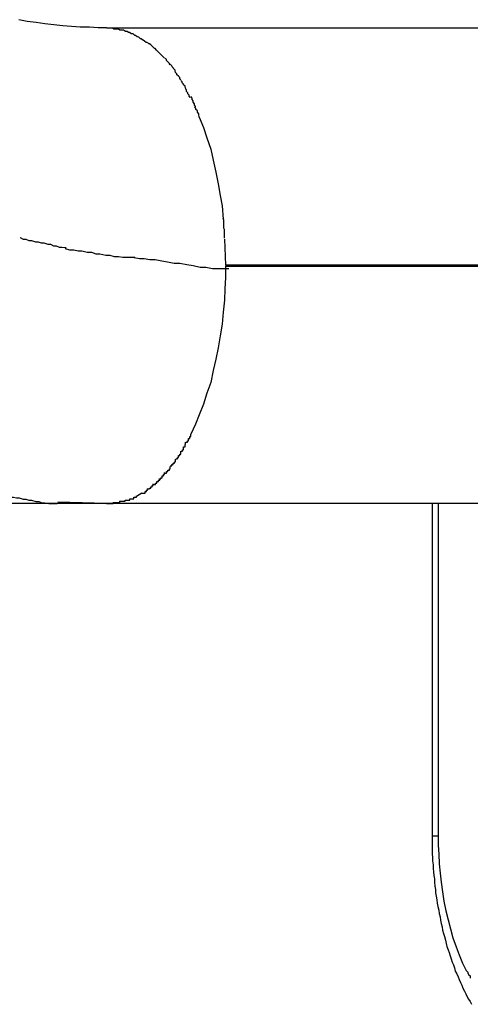
# Model space of a CAD drawing. Extents: x -12.1 to 12.1, y -12.1 to 12.1.
# Drawn here: x -1 to -0.9, y 1.8 to 2 of the extents above; entities that cross this region are included whole.
import ezdxf

# ---------------------------------------------------------------- set-up
doc = ezdxf.new("R2010")
doc.units = 0
doc.layers.get('0').update_dxf_attribs({"linetype": 'CONTINUOUS'})

msp = doc.modelspace()

# ---------------------------------------------------------------- linework, layer by layer
at = {"color": 0}
for points in [[(-0.9434, 1.966), (-0.9452, 1.966), (-0.947, 1.9661), (-0.949, 1.9661), (-0.9508, 1.9663), (-0.9526, 1.9664), (-0.9545, 1.9666), (-0.9564, 1.9668), (-0.9582, 1.9671), (-0.9601, 1.9673), (-0.9619, 1.9677)], [(-0.9434, 1.966), (-0.796, 1.966)], [(-0.9434, 1.966), (-0.9422, 1.9659)], [(-0.9409, 1.9657), (-0.9409, 1.9657), (-0.9409, 1.9657), (-0.9409, 1.9657), (-0.9409, 1.9657), (-0.9412, 1.9657), (-0.9412, 1.9657), (-0.9412, 1.9657), (-0.9412, 1.9657), (-0.9415, 1.9657), (-0.9415, 1.9657), (-0.9415, 1.9657), (-0.9415, 1.9657), (-0.9418, 1.9657), (-0.9418, 1.9657), (-0.9419, 1.9657), (-0.9419, 1.9657), (-0.9422, 1.9659)], [(-0.9409, 1.9657), (-0.9409, 1.9657), (-0.9409, 1.9657), (-0.9409, 1.9657), (-0.9409, 1.9657), (-0.9412, 1.9657), (-0.9412, 1.9657), (-0.9412, 1.9657), (-0.9412, 1.9657), (-0.9415, 1.9657), (-0.9415, 1.9657), (-0.9415, 1.9657), (-0.9415, 1.9657), (-0.9418, 1.9657), (-0.9418, 1.9657), (-0.9419, 1.9657), (-0.9419, 1.9657), (-0.9422, 1.9659)], [(-0.9398, 1.9655), (-0.9398, 1.9655), (-0.9398, 1.9655), (-0.9398, 1.9655), (-0.9398, 1.9655), (-0.94, 1.9655), (-0.94, 1.9655), (-0.94, 1.9655), (-0.94, 1.9655), (-0.9403, 1.9655), (-0.9403, 1.9655), (-0.9403, 1.9655), (-0.9403, 1.9655), (-0.9406, 1.9655), (-0.9406, 1.9655), (-0.9406, 1.9655), (-0.9406, 1.9655), (-0.9409, 1.9657)], [(-0.9398, 1.9655), (-0.9398, 1.9655), (-0.9398, 1.9655), (-0.9398, 1.9655), (-0.9398, 1.9655), (-0.94, 1.9655), (-0.94, 1.9655), (-0.94, 1.9655), (-0.94, 1.9655), (-0.9403, 1.9655), (-0.9403, 1.9655), (-0.9403, 1.9655), (-0.9403, 1.9655), (-0.9406, 1.9655), (-0.9406, 1.9655), (-0.9406, 1.9655), (-0.9406, 1.9655), (-0.9409, 1.9657)], [(-0.9385, 1.965), (-0.9385, 1.965), (-0.9385, 1.965), (-0.9385, 1.965), (-0.9385, 1.965), (-0.9388, 1.965), (-0.9388, 1.965), (-0.9388, 1.965), (-0.9388, 1.965), (-0.9391, 1.9652), (-0.9391, 1.9652), (-0.9391, 1.9652), (-0.9391, 1.9652), (-0.9394, 1.9652), (-0.9394, 1.9652), (-0.9394, 1.9652), (-0.9394, 1.9652), (-0.9397, 1.9654)], [(-0.9385, 1.965), (-0.9385, 1.965), (-0.9385, 1.965), (-0.9385, 1.965), (-0.9385, 1.965), (-0.9388, 1.965), (-0.9388, 1.965), (-0.9388, 1.965), (-0.9388, 1.965), (-0.9391, 1.9652), (-0.9391, 1.9652), (-0.9391, 1.9652), (-0.9391, 1.9652), (-0.9394, 1.9652), (-0.9394, 1.9652), (-0.9394, 1.9652), (-0.9394, 1.9652), (-0.9397, 1.9654)], [(-0.9373, 1.9644), (-0.9373, 1.9644), (-0.9373, 1.9644), (-0.9373, 1.9644), (-0.9373, 1.9644), (-0.9375, 1.9644), (-0.9375, 1.9644), (-0.9375, 1.9644), (-0.9375, 1.9644), (-0.9378, 1.9647), (-0.9378, 1.9647), (-0.9378, 1.9647), (-0.9378, 1.9647), (-0.9381, 1.9647), (-0.9381, 1.9647), (-0.9382, 1.9647), (-0.9382, 1.9647), (-0.9385, 1.9649)], [(-0.9373, 1.9644), (-0.9373, 1.9644), (-0.9373, 1.9644), (-0.9373, 1.9644), (-0.9373, 1.9644), (-0.9375, 1.9644), (-0.9375, 1.9644), (-0.9375, 1.9644), (-0.9375, 1.9644), (-0.9378, 1.9647), (-0.9378, 1.9647), (-0.9378, 1.9647), (-0.9378, 1.9647), (-0.9381, 1.9647), (-0.9381, 1.9647), (-0.9382, 1.9647), (-0.9382, 1.9647), (-0.9385, 1.9649)], [(-0.9361, 1.9637), (-0.9361, 1.9637), (-0.9361, 1.9637), (-0.9361, 1.9637), (-0.9361, 1.9637), (-0.9363, 1.9637), (-0.9363, 1.9637), (-0.9363, 1.9637), (-0.9363, 1.9637), (-0.9366, 1.964), (-0.9366, 1.964), (-0.9366, 1.964), (-0.9366, 1.964), (-0.9369, 1.9641), (-0.9369, 1.9641), (-0.937, 1.9641), (-0.937, 1.9641), (-0.9373, 1.9644)], [(-0.9361, 1.9637), (-0.9361, 1.9637), (-0.9361, 1.9637), (-0.9361, 1.9637), (-0.9361, 1.9637), (-0.9363, 1.9637), (-0.9363, 1.9637), (-0.9363, 1.9637), (-0.9363, 1.9637), (-0.9366, 1.964), (-0.9366, 1.964), (-0.9366, 1.964), (-0.9366, 1.964), (-0.9369, 1.9641), (-0.9369, 1.9641), (-0.937, 1.9641), (-0.937, 1.9641), (-0.9373, 1.9644)], [(-0.9349, 1.9629), (-0.9349, 1.9629), (-0.9349, 1.9629), (-0.9349, 1.9629), (-0.9349, 1.9629), (-0.9351, 1.9629), (-0.9351, 1.9629), (-0.9351, 1.9629), (-0.9351, 1.9629), (-0.9354, 1.9632), (-0.9354, 1.9632), (-0.9354, 1.9632), (-0.9354, 1.9632), (-0.9357, 1.9634), (-0.9357, 1.9634), (-0.9358, 1.9634), (-0.9358, 1.9634), (-0.9361, 1.9637)], [(-0.9349, 1.9629), (-0.9349, 1.9629), (-0.9349, 1.9629), (-0.9349, 1.9629), (-0.9349, 1.9629), (-0.9351, 1.9629), (-0.9351, 1.9629), (-0.9351, 1.9629), (-0.9351, 1.9629), (-0.9354, 1.9632), (-0.9354, 1.9632), (-0.9354, 1.9632), (-0.9354, 1.9632), (-0.9357, 1.9634), (-0.9357, 1.9634), (-0.9358, 1.9634), (-0.9358, 1.9634), (-0.9361, 1.9637)], [(-0.9336, 1.9619), (-0.9336, 1.9619), (-0.9336, 1.9619), (-0.9336, 1.9619), (-0.9336, 1.9619), (-0.9338, 1.9621), (-0.9338, 1.9621), (-0.9338, 1.9621), (-0.9338, 1.9621), (-0.9341, 1.9624), (-0.9341, 1.9624), (-0.9341, 1.9624), (-0.9341, 1.9624), (-0.9344, 1.9626), (-0.9344, 1.9626), (-0.9345, 1.9626), (-0.9345, 1.9626), (-0.9348, 1.9629)], [(-0.9336, 1.9619), (-0.9336, 1.9619), (-0.9336, 1.9619), (-0.9336, 1.9619), (-0.9336, 1.9619), (-0.9338, 1.9621), (-0.9338, 1.9621), (-0.9338, 1.9621), (-0.9338, 1.9621), (-0.9341, 1.9624), (-0.9341, 1.9624), (-0.9341, 1.9624), (-0.9341, 1.9624), (-0.9344, 1.9626), (-0.9344, 1.9626), (-0.9345, 1.9626), (-0.9345, 1.9626), (-0.9348, 1.9629)], [(-0.9324, 1.9608), (-0.9324, 1.9608), (-0.9324, 1.9608), (-0.9324, 1.9608), (-0.9324, 1.9608), (-0.9326, 1.961), (-0.9326, 1.961), (-0.9326, 1.961), (-0.9326, 1.961), (-0.9329, 1.9613), (-0.9329, 1.9613), (-0.9329, 1.9613), (-0.9329, 1.9613), (-0.9332, 1.9616), (-0.9332, 1.9616), (-0.9333, 1.9616), (-0.9333, 1.9616), (-0.9336, 1.9619)], [(-0.9324, 1.9608), (-0.9324, 1.9608), (-0.9324, 1.9608), (-0.9324, 1.9608), (-0.9324, 1.9608), (-0.9326, 1.961), (-0.9326, 1.961), (-0.9326, 1.961), (-0.9326, 1.961), (-0.9329, 1.9613), (-0.9329, 1.9613), (-0.9329, 1.9613), (-0.9329, 1.9613), (-0.9332, 1.9616), (-0.9332, 1.9616), (-0.9333, 1.9616), (-0.9333, 1.9616), (-0.9336, 1.9619)], [(-0.9312, 1.9596), (-0.9312, 1.9596), (-0.9312, 1.9596), (-0.9312, 1.9596), (-0.9312, 1.9596), (-0.9314, 1.9598), (-0.9314, 1.9598), (-0.9314, 1.9598), (-0.9314, 1.9598), (-0.9317, 1.9601), (-0.9317, 1.9601), (-0.9317, 1.9601), (-0.9317, 1.9601), (-0.932, 1.9604), (-0.932, 1.9604), (-0.9321, 1.9605), (-0.9321, 1.9605), (-0.9324, 1.9608)], [(-0.9312, 1.9596), (-0.9312, 1.9596), (-0.9312, 1.9596), (-0.9312, 1.9596), (-0.9312, 1.9596), (-0.9314, 1.9598), (-0.9314, 1.9598), (-0.9314, 1.9598), (-0.9314, 1.9598), (-0.9317, 1.9601), (-0.9317, 1.9601), (-0.9317, 1.9601), (-0.9317, 1.9601), (-0.932, 1.9604), (-0.932, 1.9604), (-0.9321, 1.9605), (-0.9321, 1.9605), (-0.9324, 1.9608)], [(-0.93, 1.9582), (-0.93, 1.9582), (-0.93, 1.9582), (-0.93, 1.9582), (-0.93, 1.9582), (-0.9302, 1.9584), (-0.9302, 1.9584), (-0.9302, 1.9585), (-0.9302, 1.9585), (-0.9305, 1.9588), (-0.9305, 1.9588), (-0.9305, 1.9588), (-0.9305, 1.9588), (-0.9308, 1.9591), (-0.9308, 1.9591), (-0.9308, 1.9593), (-0.9308, 1.9593), (-0.9311, 1.9596)], [(-0.93, 1.9582), (-0.93, 1.9582), (-0.93, 1.9582), (-0.93, 1.9582), (-0.93, 1.9582), (-0.9302, 1.9584), (-0.9302, 1.9584), (-0.9302, 1.9585), (-0.9302, 1.9585), (-0.9305, 1.9588), (-0.9305, 1.9588), (-0.9305, 1.9588), (-0.9305, 1.9588), (-0.9308, 1.9591), (-0.9308, 1.9591), (-0.9308, 1.9593), (-0.9308, 1.9593), (-0.9311, 1.9596)], [(-0.9289, 1.9566), (-0.9289, 1.9566), (-0.9289, 1.9566), (-0.9289, 1.9566), (-0.9289, 1.9566), (-0.929, 1.9569), (-0.929, 1.9569), (-0.929, 1.9571), (-0.929, 1.9571), (-0.9293, 1.9574), (-0.9293, 1.9574), (-0.9293, 1.9575), (-0.9293, 1.9575), (-0.9296, 1.9578), (-0.9296, 1.9578), (-0.9297, 1.958), (-0.9297, 1.958), (-0.93, 1.9583)], [(-0.9289, 1.9566), (-0.9289, 1.9566), (-0.9289, 1.9566), (-0.9289, 1.9566), (-0.9289, 1.9566), (-0.929, 1.9569), (-0.929, 1.9569), (-0.929, 1.9571), (-0.929, 1.9571), (-0.9293, 1.9574), (-0.9293, 1.9574), (-0.9293, 1.9575), (-0.9293, 1.9575), (-0.9296, 1.9578), (-0.9296, 1.9578), (-0.9297, 1.958), (-0.9297, 1.958), (-0.93, 1.9583)], [(-0.9278, 1.955), (-0.9278, 1.955), (-0.9278, 1.955), (-0.9278, 1.955), (-0.9278, 1.955), (-0.928, 1.9553), (-0.928, 1.9553), (-0.928, 1.9555), (-0.928, 1.9555), (-0.9283, 1.9558), (-0.9283, 1.9558), (-0.9283, 1.9558), (-0.9283, 1.9558), (-0.9286, 1.9561), (-0.9286, 1.9561), (-0.9286, 1.9563), (-0.9286, 1.9563), (-0.9289, 1.9566)], [(-0.9278, 1.955), (-0.9278, 1.955), (-0.9278, 1.955), (-0.9278, 1.955), (-0.9278, 1.955), (-0.928, 1.9553), (-0.928, 1.9553), (-0.928, 1.9555), (-0.928, 1.9555), (-0.9283, 1.9558), (-0.9283, 1.9558), (-0.9283, 1.9558), (-0.9283, 1.9558), (-0.9286, 1.9561), (-0.9286, 1.9561), (-0.9286, 1.9563), (-0.9286, 1.9563), (-0.9289, 1.9566)], [(-0.9267, 1.9532), (-0.9267, 1.9532), (-0.9267, 1.9532), (-0.9267, 1.9532), (-0.9267, 1.9532), (-0.9269, 1.9535), (-0.9269, 1.9535), (-0.9269, 1.9537), (-0.9269, 1.9537), (-0.9272, 1.954), (-0.9272, 1.954), (-0.9272, 1.9541), (-0.9272, 1.9541), (-0.9275, 1.9544), (-0.9275, 1.9544), (-0.9275, 1.9546), (-0.9275, 1.9546), (-0.9278, 1.9549)], [(-0.9267, 1.9532), (-0.9267, 1.9532), (-0.9267, 1.9532), (-0.9267, 1.9532), (-0.9267, 1.9532), (-0.9269, 1.9535), (-0.9269, 1.9535), (-0.9269, 1.9537), (-0.9269, 1.9537), (-0.9272, 1.954), (-0.9272, 1.954), (-0.9272, 1.9541), (-0.9272, 1.9541), (-0.9275, 1.9544), (-0.9275, 1.9544), (-0.9275, 1.9546), (-0.9275, 1.9546), (-0.9278, 1.9549)], [(-0.9258, 1.9513), (-0.9258, 1.9513), (-0.9258, 1.9513), (-0.9258, 1.9513), (-0.9258, 1.9513), (-0.926, 1.9516), (-0.926, 1.9516), (-0.926, 1.9518), (-0.926, 1.9518), (-0.9263, 1.9521), (-0.9263, 1.9521), (-0.9263, 1.9523), (-0.9263, 1.9523), (-0.9266, 1.9526), (-0.9266, 1.9526), (-0.9266, 1.9529), (-0.9266, 1.9529), (-0.9269, 1.9532)], [(-0.9258, 1.9513), (-0.9258, 1.9513), (-0.9258, 1.9513), (-0.9258, 1.9513), (-0.9258, 1.9513), (-0.926, 1.9516), (-0.926, 1.9516), (-0.926, 1.9518), (-0.926, 1.9518), (-0.9263, 1.9521), (-0.9263, 1.9521), (-0.9263, 1.9523), (-0.9263, 1.9523), (-0.9266, 1.9526), (-0.9266, 1.9526), (-0.9266, 1.9529), (-0.9266, 1.9529), (-0.9269, 1.9532)], [(-0.9247, 1.9493), (-0.9247, 1.9493), (-0.9247, 1.9493), (-0.9247, 1.9494), (-0.9247, 1.9494), (-0.9249, 1.9497), (-0.9249, 1.9497), (-0.9249, 1.95), (-0.9249, 1.95), (-0.9252, 1.9503), (-0.9252, 1.9503), (-0.9252, 1.9506), (-0.9252, 1.9506), (-0.9254, 1.9509), (-0.9254, 1.9509), (-0.9254, 1.9512), (-0.9254, 1.9512), (-0.9257, 1.9515)], [(-0.9247, 1.9493), (-0.9247, 1.9493), (-0.9247, 1.9493), (-0.9247, 1.9494), (-0.9247, 1.9494), (-0.9249, 1.9497), (-0.9249, 1.9497), (-0.9249, 1.95), (-0.9249, 1.95), (-0.9252, 1.9503), (-0.9252, 1.9503), (-0.9252, 1.9506), (-0.9252, 1.9506), (-0.9254, 1.9509), (-0.9254, 1.9509), (-0.9254, 1.9512), (-0.9254, 1.9512), (-0.9257, 1.9515)], [(-0.9239, 1.9472), (-0.9239, 1.9472), (-0.9239, 1.9472), (-0.9239, 1.9473), (-0.9239, 1.9473), (-0.924, 1.9476), (-0.924, 1.9476), (-0.924, 1.9479), (-0.924, 1.9479), (-0.9243, 1.9482), (-0.9243, 1.9482), (-0.9243, 1.9485), (-0.9243, 1.9485), (-0.9246, 1.9488), (-0.9246, 1.9488), (-0.9246, 1.949), (-0.9246, 1.949), (-0.9249, 1.9493)], [(-0.9239, 1.9472), (-0.9239, 1.9472), (-0.9239, 1.9472), (-0.9239, 1.9473), (-0.9239, 1.9473), (-0.924, 1.9476), (-0.924, 1.9476), (-0.924, 1.9479), (-0.924, 1.9479), (-0.9243, 1.9482), (-0.9243, 1.9482), (-0.9243, 1.9485), (-0.9243, 1.9485), (-0.9246, 1.9488), (-0.9246, 1.9488), (-0.9246, 1.949), (-0.9246, 1.949), (-0.9249, 1.9493)], [(-0.9239, 1.9472), (-0.923, 1.945), (-0.9223, 1.9428), (-0.9215, 1.9404), (-0.921, 1.9381), (-0.9204, 1.9356), (-0.9199, 1.9331), (-0.9195, 1.9307), (-0.9191, 1.9285), (-0.9189, 1.9257)], [(-0.9186, 1.9217), (-0.9186, 1.9217), (-0.9186, 1.9217), (-0.9186, 1.922), (-0.9186, 1.9223), (-0.9186, 1.9226), (-0.9186, 1.9229), (-0.9186, 1.9232), (-0.9186, 1.9235), (-0.9187, 1.9238), (-0.9187, 1.9239), (-0.9187, 1.9242), (-0.9187, 1.9245), (-0.9187, 1.9248), (-0.9187, 1.9249), (-0.9187, 1.9252), (-0.9187, 1.9255), (-0.9189, 1.9258)], [(-0.9186, 1.9217), (-0.9186, 1.9217), (-0.9186, 1.9217), (-0.9186, 1.922), (-0.9186, 1.9223), (-0.9186, 1.9226), (-0.9186, 1.9229), (-0.9186, 1.9232), (-0.9186, 1.9235), (-0.9187, 1.9238), (-0.9187, 1.9239), (-0.9187, 1.9242), (-0.9187, 1.9245), (-0.9187, 1.9248), (-0.9187, 1.9249), (-0.9187, 1.9252), (-0.9187, 1.9255), (-0.9189, 1.9258)], [(-0.9616, 1.9218), (-0.9616, 1.9218), (-0.961, 1.9215), (-0.9604, 1.9215), (-0.9598, 1.9212), (-0.9592, 1.9212), (-0.9584, 1.9209), (-0.9578, 1.9209), (-0.9572, 1.9207), (-0.9566, 1.9207), (-0.9558, 1.9204), (-0.9552, 1.9204), (-0.9546, 1.9201), (-0.954, 1.9201), (-0.9534, 1.9198), (-0.9528, 1.9198), (-0.9522, 1.9197), (-0.9519, 1.9197)], [(-0.9616, 1.9218), (-0.9616, 1.9218), (-0.961, 1.9215), (-0.9604, 1.9215), (-0.9598, 1.9212), (-0.9592, 1.9212), (-0.9584, 1.9209), (-0.9578, 1.9209), (-0.9572, 1.9207), (-0.9566, 1.9207), (-0.9558, 1.9204), (-0.9552, 1.9204), (-0.9546, 1.9201), (-0.954, 1.9201), (-0.9534, 1.9198), (-0.9528, 1.9198), (-0.9522, 1.9197), (-0.9519, 1.9197)], [(-0.9186, 1.9215), (-0.9184, 1.916)], [(-0.9521, 1.9195), (-0.9521, 1.9195), (-0.9512, 1.9192), (-0.9503, 1.9192), (-0.9494, 1.919), (-0.9486, 1.919), (-0.9475, 1.9187), (-0.9466, 1.9187), (-0.9457, 1.9184), (-0.9448, 1.9184), (-0.9436, 1.9181), (-0.9427, 1.9181), (-0.9418, 1.9178), (-0.9409, 1.9178), (-0.94, 1.9177), (-0.9391, 1.9177), (-0.9382, 1.9177), (-0.9375, 1.9177)], [(-0.9521, 1.9195), (-0.9521, 1.9195), (-0.9512, 1.9192), (-0.9503, 1.9192), (-0.9494, 1.919), (-0.9486, 1.919), (-0.9475, 1.9187), (-0.9466, 1.9187), (-0.9457, 1.9184), (-0.9448, 1.9184), (-0.9436, 1.9181), (-0.9427, 1.9181), (-0.9418, 1.9178), (-0.9409, 1.9178), (-0.94, 1.9177), (-0.9391, 1.9177), (-0.9382, 1.9177), (-0.9375, 1.9177)], [(-0.9376, 1.9176), (-0.9376, 1.9176), (-0.9365, 1.9174), (-0.9355, 1.9174), (-0.9343, 1.9172), (-0.9332, 1.9172), (-0.9318, 1.9169), (-0.9306, 1.9167), (-0.9292, 1.9164), (-0.928, 1.9164), (-0.9265, 1.9161), (-0.9252, 1.9159), (-0.9237, 1.9156), (-0.9225, 1.9156), (-0.9211, 1.9153), (-0.9199, 1.9153), (-0.9187, 1.9153), (-0.9177, 1.9153)], [(-0.9376, 1.9176), (-0.9376, 1.9176), (-0.9365, 1.9174), (-0.9355, 1.9174), (-0.9343, 1.9172), (-0.9332, 1.9172), (-0.9318, 1.9169), (-0.9306, 1.9167), (-0.9292, 1.9164), (-0.928, 1.9164), (-0.9265, 1.9161), (-0.9252, 1.9159), (-0.9237, 1.9156), (-0.9225, 1.9156), (-0.9211, 1.9153), (-0.9199, 1.9153), (-0.9187, 1.9153), (-0.9177, 1.9153)], [(-0.9184, 1.9158), (-0.9184, 1.9134), (-0.9185, 1.911), (-0.9186, 1.9086), (-0.9189, 1.9061), (-0.9191, 1.9036), (-0.9195, 1.9011), (-0.9199, 1.8986), (-0.9204, 1.8962), (-0.921, 1.8938), (-0.9215, 1.8913), (-0.9223, 1.889), (-0.923, 1.8867), (-0.9239, 1.8845), (-0.9247, 1.8825), (-0.9257, 1.8804)], [(-0.771, 1.916), (-0.9184, 1.916)], [(-0.9184, 1.9158), (-0.771, 1.9158)], [(-0.9267, 1.8787), (-0.9267, 1.8787), (-0.9264, 1.8787), (-0.9264, 1.8787), (-0.9264, 1.8787), (-0.9264, 1.879), (-0.9262, 1.879), (-0.9262, 1.8792), (-0.9262, 1.8792), (-0.9262, 1.8795), (-0.9259, 1.8795), (-0.9259, 1.8796), (-0.9259, 1.8796), (-0.9259, 1.8799), (-0.9257, 1.8799), (-0.9257, 1.8801), (-0.9257, 1.8801), (-0.9257, 1.8804)], [(-0.9267, 1.8787), (-0.9267, 1.8787), (-0.9264, 1.8787), (-0.9264, 1.8787), (-0.9264, 1.8787), (-0.9264, 1.879), (-0.9262, 1.879), (-0.9262, 1.8792), (-0.9262, 1.8792), (-0.9262, 1.8795), (-0.9259, 1.8795), (-0.9259, 1.8796), (-0.9259, 1.8796), (-0.9259, 1.8799), (-0.9257, 1.8799), (-0.9257, 1.8801), (-0.9257, 1.8801), (-0.9257, 1.8804)], [(-0.9277, 1.8768), (-0.9277, 1.8768), (-0.9274, 1.8768), (-0.9274, 1.8768), (-0.9274, 1.8768), (-0.9274, 1.8771), (-0.9272, 1.8771), (-0.9272, 1.8774), (-0.9272, 1.8774), (-0.9272, 1.8777), (-0.9269, 1.8777), (-0.9269, 1.8779), (-0.9269, 1.8779), (-0.9269, 1.8782), (-0.9268, 1.8782), (-0.9268, 1.8784), (-0.9268, 1.8784), (-0.9268, 1.8787)], [(-0.9277, 1.8768), (-0.9277, 1.8768), (-0.9274, 1.8768), (-0.9274, 1.8768), (-0.9274, 1.8768), (-0.9274, 1.8771), (-0.9272, 1.8771), (-0.9272, 1.8774), (-0.9272, 1.8774), (-0.9272, 1.8777), (-0.9269, 1.8777), (-0.9269, 1.8779), (-0.9269, 1.8779), (-0.9269, 1.8782), (-0.9268, 1.8782), (-0.9268, 1.8784), (-0.9268, 1.8784), (-0.9268, 1.8787)], [(-0.93, 1.8737), (-0.93, 1.8737), (-0.9297, 1.8737), (-0.9297, 1.8737), (-0.9297, 1.8737), (-0.9297, 1.874), (-0.9294, 1.874), (-0.9294, 1.874), (-0.9294, 1.874), (-0.9294, 1.8743), (-0.9291, 1.8743), (-0.9291, 1.8743), (-0.9291, 1.8743), (-0.9291, 1.8746), (-0.9289, 1.8746), (-0.9289, 1.8748), (-0.9289, 1.8748), (-0.9289, 1.8751)], [(-0.93, 1.8737), (-0.93, 1.8737), (-0.9297, 1.8737), (-0.9297, 1.8737), (-0.9297, 1.8737), (-0.9297, 1.874), (-0.9294, 1.874), (-0.9294, 1.874), (-0.9294, 1.874), (-0.9294, 1.8743), (-0.9291, 1.8743), (-0.9291, 1.8743), (-0.9291, 1.8743), (-0.9291, 1.8746), (-0.9289, 1.8746), (-0.9289, 1.8748), (-0.9289, 1.8748), (-0.9289, 1.8751)], [(-0.9288, 1.8752), (-0.9288, 1.8752), (-0.9285, 1.8752), (-0.9285, 1.8752), (-0.9285, 1.8752), (-0.9285, 1.8755), (-0.9283, 1.8755), (-0.9283, 1.8756), (-0.9283, 1.8756), (-0.9283, 1.8759), (-0.928, 1.8759), (-0.928, 1.8759), (-0.928, 1.8759), (-0.928, 1.8762), (-0.9278, 1.8762), (-0.9278, 1.8765), (-0.9278, 1.8765), (-0.9278, 1.8768)], [(-0.9288, 1.8752), (-0.9288, 1.8752), (-0.9285, 1.8752), (-0.9285, 1.8752), (-0.9285, 1.8752), (-0.9285, 1.8755), (-0.9283, 1.8755), (-0.9283, 1.8756), (-0.9283, 1.8756), (-0.9283, 1.8759), (-0.928, 1.8759), (-0.928, 1.8759), (-0.928, 1.8759), (-0.928, 1.8762), (-0.9278, 1.8762), (-0.9278, 1.8765), (-0.9278, 1.8765), (-0.9278, 1.8768)], [(-0.9312, 1.8722), (-0.9312, 1.8722), (-0.9309, 1.8722), (-0.9309, 1.8722), (-0.9308, 1.8722), (-0.9308, 1.8725), (-0.9305, 1.8725), (-0.9305, 1.8725), (-0.9305, 1.8725), (-0.9305, 1.8728), (-0.9302, 1.8728), (-0.9302, 1.8728), (-0.9302, 1.8728), (-0.9302, 1.8731), (-0.93, 1.8731), (-0.93, 1.8733), (-0.93, 1.8733), (-0.93, 1.8736)], [(-0.9312, 1.8722), (-0.9312, 1.8722), (-0.9309, 1.8722), (-0.9309, 1.8722), (-0.9308, 1.8722), (-0.9308, 1.8725), (-0.9305, 1.8725), (-0.9305, 1.8725), (-0.9305, 1.8725), (-0.9305, 1.8728), (-0.9302, 1.8728), (-0.9302, 1.8728), (-0.9302, 1.8728), (-0.9302, 1.8731), (-0.93, 1.8731), (-0.93, 1.8733), (-0.93, 1.8733), (-0.93, 1.8736)], [(-0.9335, 1.8698), (-0.9335, 1.8698), (-0.9332, 1.8698), (-0.9332, 1.8698), (-0.9331, 1.8698), (-0.9331, 1.8701), (-0.9328, 1.8701), (-0.9328, 1.8701), (-0.9328, 1.8701), (-0.9328, 1.8704), (-0.9325, 1.8704), (-0.9325, 1.8704), (-0.9325, 1.8704), (-0.9325, 1.8707), (-0.9322, 1.8707), (-0.9322, 1.8707), (-0.9322, 1.8707), (-0.9322, 1.871)], [(-0.9335, 1.8698), (-0.9335, 1.8698), (-0.9332, 1.8698), (-0.9332, 1.8698), (-0.9331, 1.8698), (-0.9331, 1.8701), (-0.9328, 1.8701), (-0.9328, 1.8701), (-0.9328, 1.8701), (-0.9328, 1.8704), (-0.9325, 1.8704), (-0.9325, 1.8704), (-0.9325, 1.8704), (-0.9325, 1.8707), (-0.9322, 1.8707), (-0.9322, 1.8707), (-0.9322, 1.8707), (-0.9322, 1.871)], [(-0.9324, 1.871), (-0.9324, 1.871), (-0.9321, 1.871), (-0.9321, 1.871), (-0.932, 1.871), (-0.932, 1.8712), (-0.9317, 1.8712), (-0.9317, 1.8713), (-0.9317, 1.8713), (-0.9317, 1.8716), (-0.9314, 1.8716), (-0.9314, 1.8716), (-0.9314, 1.8716), (-0.9314, 1.8719), (-0.9312, 1.8719), (-0.9312, 1.872), (-0.9312, 1.872), (-0.9312, 1.8723)], [(-0.9324, 1.871), (-0.9324, 1.871), (-0.9321, 1.871), (-0.9321, 1.871), (-0.932, 1.871), (-0.932, 1.8712), (-0.9317, 1.8712), (-0.9317, 1.8713), (-0.9317, 1.8713), (-0.9317, 1.8716), (-0.9314, 1.8716), (-0.9314, 1.8716), (-0.9314, 1.8716), (-0.9314, 1.8719), (-0.9312, 1.8719), (-0.9312, 1.872), (-0.9312, 1.872), (-0.9312, 1.8723)], [(-0.936, 1.868), (-0.936, 1.868), (-0.9357, 1.868), (-0.9357, 1.868), (-0.9356, 1.868), (-0.9356, 1.868), (-0.9353, 1.868), (-0.9353, 1.868), (-0.9353, 1.868), (-0.9353, 1.8683), (-0.935, 1.8683), (-0.935, 1.8683), (-0.935, 1.8683), (-0.935, 1.8686), (-0.9348, 1.8686), (-0.9348, 1.8686), (-0.9348, 1.8686), (-0.9348, 1.8689)], [(-0.936, 1.868), (-0.936, 1.868), (-0.9357, 1.868), (-0.9357, 1.868), (-0.9356, 1.868), (-0.9356, 1.868), (-0.9353, 1.868), (-0.9353, 1.868), (-0.9353, 1.868), (-0.9353, 1.8683), (-0.935, 1.8683), (-0.935, 1.8683), (-0.935, 1.8683), (-0.935, 1.8686), (-0.9348, 1.8686), (-0.9348, 1.8686), (-0.9348, 1.8686), (-0.9348, 1.8689)], [(-0.9349, 1.8689), (-0.9349, 1.8689), (-0.9346, 1.8689), (-0.9346, 1.8689), (-0.9344, 1.8689), (-0.9344, 1.869), (-0.9341, 1.869), (-0.9341, 1.869), (-0.9341, 1.869), (-0.9341, 1.8693), (-0.9338, 1.8693), (-0.9338, 1.8693), (-0.9338, 1.8693), (-0.9338, 1.8696), (-0.9336, 1.8696), (-0.9336, 1.8696), (-0.9336, 1.8696), (-0.9336, 1.8699)], [(-0.9349, 1.8689), (-0.9349, 1.8689), (-0.9346, 1.8689), (-0.9346, 1.8689), (-0.9344, 1.8689), (-0.9344, 1.869), (-0.9341, 1.869), (-0.9341, 1.869), (-0.9341, 1.869), (-0.9341, 1.8693), (-0.9338, 1.8693), (-0.9338, 1.8693), (-0.9338, 1.8693), (-0.9338, 1.8696), (-0.9336, 1.8696), (-0.9336, 1.8696), (-0.9336, 1.8696), (-0.9336, 1.8699)], [(-0.9642, 1.8673), (-0.9642, 1.8673), (-0.9636, 1.8671), (-0.963, 1.8671), (-0.9624, 1.867), (-0.9618, 1.867), (-0.961, 1.8667), (-0.9604, 1.8667), (-0.9598, 1.8665), (-0.9592, 1.8665), (-0.9583, 1.8662), (-0.9577, 1.8662), (-0.957, 1.8659), (-0.9564, 1.8659), (-0.9556, 1.8658), (-0.955, 1.8658), (-0.9544, 1.8658), (-0.9538, 1.8658)], [(-0.9642, 1.8673), (-0.9642, 1.8673), (-0.9636, 1.8671), (-0.963, 1.8671), (-0.9624, 1.867), (-0.9618, 1.867), (-0.961, 1.8667), (-0.9604, 1.8667), (-0.9598, 1.8665), (-0.9592, 1.8665), (-0.9583, 1.8662), (-0.9577, 1.8662), (-0.957, 1.8659), (-0.9564, 1.8659), (-0.9556, 1.8658), (-0.955, 1.8658), (-0.9544, 1.8658), (-0.9538, 1.8658)], [(-0.9407, 1.8663), (-0.9407, 1.8663), (-0.9404, 1.8663), (-0.9404, 1.8663), (-0.9401, 1.8663), (-0.9401, 1.8663), (-0.9398, 1.8663), (-0.9398, 1.8663), (-0.9395, 1.8663), (-0.9395, 1.8665), (-0.9392, 1.8665), (-0.9392, 1.8665), (-0.9389, 1.8665), (-0.9389, 1.8665), (-0.9386, 1.8665), (-0.9386, 1.8665), (-0.9385, 1.8665), (-0.9385, 1.8668)], [(-0.9407, 1.8663), (-0.9407, 1.8663), (-0.9404, 1.8663), (-0.9404, 1.8663), (-0.9401, 1.8663), (-0.9401, 1.8663), (-0.9398, 1.8663), (-0.9398, 1.8663), (-0.9395, 1.8663), (-0.9395, 1.8665), (-0.9392, 1.8665), (-0.9392, 1.8665), (-0.9389, 1.8665), (-0.9389, 1.8665), (-0.9386, 1.8665), (-0.9386, 1.8665), (-0.9385, 1.8665), (-0.9385, 1.8668)], [(-0.9385, 1.8668), (-0.9385, 1.8668), (-0.9382, 1.8668), (-0.9382, 1.8668), (-0.938, 1.8668), (-0.938, 1.8668), (-0.9377, 1.8668), (-0.9377, 1.8668), (-0.9377, 1.8668), (-0.9377, 1.8671), (-0.9374, 1.8671), (-0.9374, 1.8671), (-0.9374, 1.8671), (-0.9374, 1.8671), (-0.9371, 1.8671), (-0.9371, 1.8671), (-0.9371, 1.8671), (-0.9371, 1.8674)], [(-0.9385, 1.8668), (-0.9385, 1.8668), (-0.9382, 1.8668), (-0.9382, 1.8668), (-0.938, 1.8668), (-0.938, 1.8668), (-0.9377, 1.8668), (-0.9377, 1.8668), (-0.9377, 1.8668), (-0.9377, 1.8671), (-0.9374, 1.8671), (-0.9374, 1.8671), (-0.9374, 1.8671), (-0.9374, 1.8671), (-0.9371, 1.8671), (-0.9371, 1.8671), (-0.9371, 1.8671), (-0.9371, 1.8674)], [(-0.936, 1.868), (-0.9371, 1.8673)], [(-0.9434, 1.8658), (-0.9935, 1.8658)], [(-0.9434, 1.8658), (-0.9537, 1.8661)], [(-0.9434, 1.8658), (-0.9434, 1.8658), (-0.9431, 1.8658), (-0.9429, 1.8658), (-0.9426, 1.8658), (-0.9426, 1.8658), (-0.9423, 1.8658), (-0.9423, 1.8658), (-0.942, 1.8658), (-0.942, 1.866), (-0.9417, 1.866), (-0.9415, 1.866), (-0.9412, 1.866), (-0.9412, 1.866), (-0.9409, 1.866), (-0.9409, 1.866), (-0.9406, 1.866), (-0.9406, 1.8663)], [(-0.9434, 1.8658), (-0.9434, 1.8658), (-0.9431, 1.8658), (-0.9429, 1.8658), (-0.9426, 1.8658), (-0.9426, 1.8658), (-0.9423, 1.8658), (-0.9423, 1.8658), (-0.942, 1.8658), (-0.942, 1.866), (-0.9417, 1.866), (-0.9415, 1.866), (-0.9412, 1.866), (-0.9412, 1.866), (-0.9409, 1.866), (-0.9409, 1.866), (-0.9406, 1.866), (-0.9406, 1.8663)], [(-0.796, 1.8658), (-0.9434, 1.8658)], [(-0.8749, 1.8658), (-0.8749, 1.7957)], [(-0.8736, 1.8658), (-0.8736, 1.7957)], [(-0.8749, 1.7957), (-0.8749, 1.795), (-0.8749, 1.7942), (-0.8749, 1.7935), (-0.8749, 1.7927), (-0.8749, 1.792), (-0.8748, 1.7912), (-0.8748, 1.7905), (-0.8747, 1.7897), (-0.8747, 1.7889), (-0.8746, 1.7882), (-0.8745, 1.7874), (-0.8744, 1.7867), (-0.8744, 1.786), (-0.8743, 1.7852), (-0.8742, 1.7845), (-0.8742, 1.7838), (-0.874, 1.7831), (-0.8739, 1.7823), (-0.8738, 1.7816), (-0.8737, 1.7809), (-0.8735, 1.7801), (-0.8734, 1.7794), (-0.8732, 1.7787), (-0.8731, 1.778), (-0.873, 1.7773), (-0.8728, 1.7766), (-0.8727, 1.7759), (-0.8725, 1.7752), (-0.8723, 1.7746), (-0.8721, 1.7738), (-0.8719, 1.7731), (-0.8718, 1.7725), (-0.8715, 1.7718), (-0.8713, 1.7712), (-0.8711, 1.7705), (-0.8709, 1.7699), (-0.8707, 1.7692), (-0.8704, 1.7686), (-0.8702, 1.768), (-0.87, 1.7673), (-0.8697, 1.7667), (-0.8694, 1.7661), (-0.8692, 1.7655), (-0.8689, 1.7649), (-0.8686, 1.7643), (-0.8684, 1.7637), (-0.8681, 1.7631), (-0.8678, 1.7625), (-0.8675, 1.7619), (-0.8672, 1.7614), (-0.8669, 1.7609), (-0.8666, 1.7603)], [(-0.8736, 1.7957), (-0.8749, 1.7957)], [(-0.8736, 1.7957), (-0.8736, 1.7938), (-0.8735, 1.7919), (-0.8734, 1.7899), (-0.8732, 1.7879), (-0.873, 1.786), (-0.8727, 1.784), (-0.8724, 1.782), (-0.872, 1.78), (-0.8715, 1.7781), (-0.871, 1.7762), (-0.8705, 1.7743), (-0.8698, 1.7724), (-0.8692, 1.7707), (-0.8685, 1.769), (-0.8677, 1.7674)], [(-0.8677, 1.7674), (-0.8677, 1.7674), (-0.8674, 1.7671), (-0.8674, 1.7671), (-0.8674, 1.7669), (-0.8674, 1.7669), (-0.8672, 1.7666), (-0.8672, 1.7666), (-0.8672, 1.7666), (-0.8672, 1.7666), (-0.8669, 1.7663), (-0.8669, 1.7663), (-0.8669, 1.7661), (-0.8669, 1.7661), (-0.8669, 1.7658), (-0.8669, 1.7658), (-0.8669, 1.7658), (-0.8669, 1.7658)], [(-0.8677, 1.7674), (-0.8677, 1.7674), (-0.8674, 1.7671), (-0.8674, 1.7671), (-0.8674, 1.7669), (-0.8674, 1.7669), (-0.8672, 1.7666), (-0.8672, 1.7666), (-0.8672, 1.7666), (-0.8672, 1.7666), (-0.8669, 1.7663), (-0.8669, 1.7663), (-0.8669, 1.7661), (-0.8669, 1.7661), (-0.8669, 1.7658), (-0.8669, 1.7658), (-0.8669, 1.7658), (-0.8669, 1.7658)]]:
    msp.add_lwpolyline(points, dxfattribs=at)

doc.saveas('drawing.dxf')
